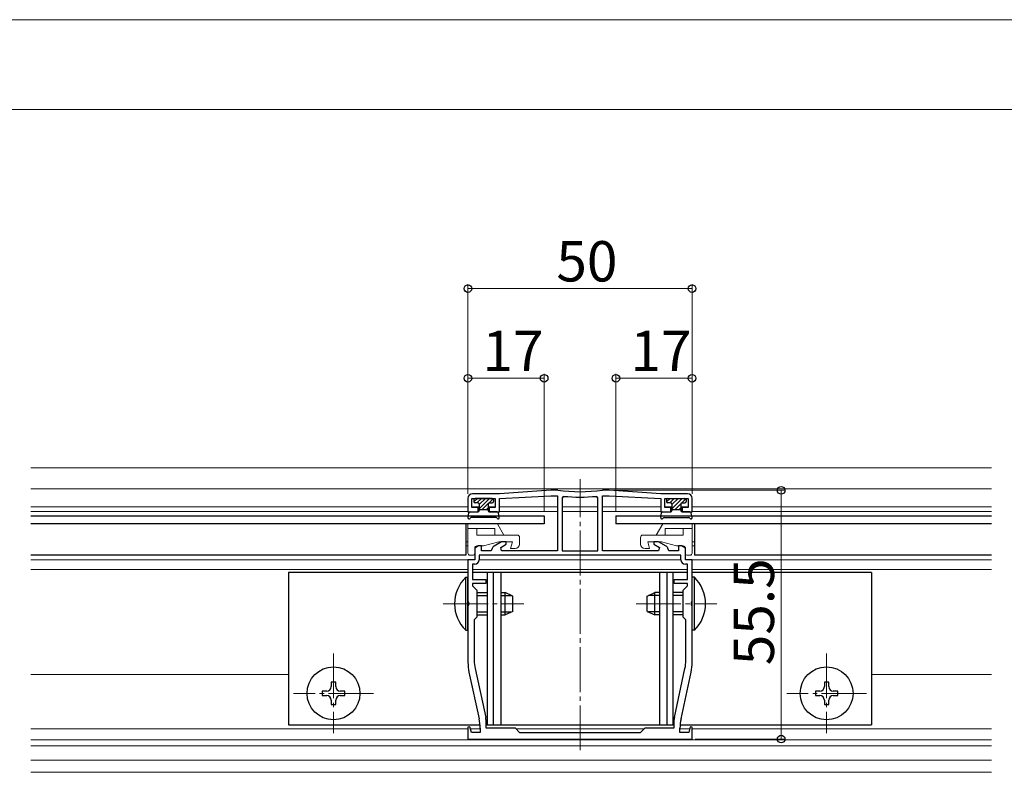
# Model space of a CAD drawing. Extents: x 0 to 1980, y 0 to 3204.
# Drawn here: x 482 to 702, y 2680 to 2847 of the extents above; entities that cross this region are included whole.
import ezdxf

# ---------------------------------------------------------------- set-up
doc = ezdxf.new("R2010")
doc.units = 0
doc.linetypes.add('YCENTER_1', pattern=[13, 10, -1, 1, -1])
for name, color, linetype, lineweight in [('YKK_11', 7, 'CONTINUOUS', 30), ('YKK_12', 2, 'CONTINUOUS', 13), ('YKK_13', 4, 'CONTINUOUS', 30), ('YKK_D', 6, 'CONTINUOUS', 13)]:
    doc.layers.add(name, color=color, linetype=linetype, lineweight=lineweight)
doc.styles.get("Standard").update_dxf_attribs({"font": 'txt', "bigfont": 'BIGFONT'})

msp = doc.modelspace()

# ---------------------------------------------------------------- linework, layer by layer
at = {"layer": 'YKK_11', "linetype": 'ByBlock', "lineweight": -2, "ltscale": 0.5}
for p, q in [((589.28, 2741.65), (583.28, 2741.65)), ((600.78, 2742.45), (589.28, 2741.65)), ((589.28, 2740.65), (600.78, 2741.25)), ((602.26, 2742.45), (600.78, 2742.45)), ((600.78, 2741.25), (602.28, 2741.25)), ((602.3, 2742.45), (602.26, 2742.45)), ((602.28, 2741.25), (602.28, 2728.95)), ((612.3, 2742.45), (612.26, 2742.45)), ((612.28, 2728.95), (612.28, 2741.25)), ((612.28, 2741.25), (613.78, 2741.25)), ((613.78, 2742.45), (612.3, 2742.45)), ((625.28, 2741.65), (613.78, 2742.45)), ((613.78, 2741.25), (625.28, 2740.65)), ((631.28, 2741.65), (625.28, 2741.65)), ((582.28, 2740.65), (582.28, 2737.65)), ((583.18, 2738.65), (583.18, 2740.65)), ((583.18, 2740.65), (588.38, 2740.65)), ((588.38, 2740.65), (588.38, 2738.65)), ((589.28, 2737.65), (589.28, 2740.65)), ((603.61, 2741.11), (603.28, 2740.81)), ((603.28, 2740.81), (603.28, 2728.95)), ((603.28, 2740.81), (603.28, 2728.95)), ((611.28, 2740.81), (610.95, 2741.11)), ((611.28, 2728.95), (611.28, 2740.81)), ((625.28, 2740.65), (625.28, 2737.65)), ((626.18, 2738.65), (626.18, 2740.65)), ((626.18, 2740.65), (631.38, 2740.65)), ((631.38, 2740.65), (631.38, 2738.65)), ((632.28, 2737.65), (632.28, 2740.65)), ((582.28, 2737.65), (584.53, 2737.65)), ((584.53, 2738.65), (583.18, 2738.65)), ((584.53, 2737.65), (584.53, 2738.65)), ((588.38, 2738.65), (587.03, 2738.65)), ((587.03, 2738.65), (587.03, 2737.65)), ((587.03, 2737.65), (589.28, 2737.65)), ((625.28, 2737.65), (627.53, 2737.65)), ((627.53, 2738.65), (626.18, 2738.65)), ((627.53, 2737.65), (627.53, 2738.65)), ((631.38, 2738.65), (630.03, 2738.65)), ((630.03, 2738.65), (630.03, 2737.65)), ((630.03, 2737.65), (632.28, 2737.65)), ((589.74, 2730.95), (588.1, 2730)), ((589.58, 2729.7), (590.78, 2730.4)), ((590.78, 2730.95), (589.74, 2730.95)), ((590.78, 2730.4), (590.78, 2730.95)), ((624.82, 2730.95), (623.78, 2730.95)), ((623.78, 2730.95), (623.78, 2730.4)), ((623.78, 2730.4), (624.98, 2729.7)), ((626.47, 2730), (624.82, 2730.95)), ((584.65, 2730.05), (583.78, 2729.55)), ((583.78, 2729.55), (583.78, 2726.95)), ((585.28, 2730.05), (584.65, 2730.05)), ((585.28, 2728.95), (585.28, 2730.05)), ((587.47, 2728.95), (585.28, 2728.95)), ((587.66, 2729.48), (587.47, 2728.95)), ((589.78, 2728.95), (589.58, 2729.7)), ((602.28, 2728.95), (589.78, 2728.95)), ((603.28, 2728.95), (611.28, 2728.95)), ((624.78, 2728.95), (612.28, 2728.95)), ((624.98, 2729.7), (624.78, 2728.95)), ((627.1, 2728.95), (626.9, 2729.48)), ((629.28, 2728.95), (627.1, 2728.95)), ((629.91, 2730.05), (629.28, 2730.05)), ((629.28, 2730.05), (629.28, 2728.95)), ((630.78, 2729.55), (629.91, 2730.05)), ((630.78, 2726.95), (630.78, 2729.55)), ((583.78, 2726.95), (582.28, 2726.95)), ((582.28, 2726.95), (582.28, 2717.61)), ((583.78, 2725.95), (583.28, 2725.95)), ((583.28, 2725.95), (583.28, 2722.55)), ((629.78, 2727.95), (584.78, 2727.95)), ((629.78, 2727.95), (584.78, 2727.95)), ((584.78, 2727.95), (584.78, 2726.95)), ((629.78, 2726.95), (629.78, 2727.95)), ((632.28, 2726.95), (630.78, 2726.95)), ((631.28, 2725.95), (630.78, 2725.95)), ((631.28, 2722.55), (631.28, 2725.95)), ((632.28, 2717.61), (632.28, 2726.95)), ((583.28, 2722.55), (586.28, 2722.55)), ((586.28, 2721.65), (583.28, 2721.65)), ((583.28, 2721.65), (583.28, 2721.15)), ((586.28, 2722.55), (586.28, 2721.65)), ((628.28, 2721.65), (628.28, 2722.55)), ((628.28, 2722.55), (631.28, 2722.55)), ((631.28, 2721.65), (628.28, 2721.65)), ((631.28, 2721.15), (631.28, 2721.65)), ((583.28, 2721.15), (584.28, 2720.15)), ((584.28, 2720.15), (584.28, 2714.15)), ((630.28, 2720.15), (631.28, 2721.15)), ((630.28, 2714.15), (630.28, 2720.15)), ((582.28, 2717.61), (582.4, 2717.43)), ((582.4, 2717.43), (582.4, 2716.88)), ((632.16, 2717.43), (632.28, 2717.61)), ((632.16, 2716.88), (632.16, 2717.43)), ((582.4, 2716.88), (582.28, 2716.7)), ((582.28, 2716.7), (582.28, 2704.02)), ((632.28, 2716.7), (632.16, 2716.88)), ((632.28, 2704.02), (632.28, 2716.7)), ((584.28, 2714.15), (583.68, 2713.55)), ((583.68, 2713.55), (583.68, 2704.49)), ((630.88, 2713.55), (630.28, 2714.15)), ((630.88, 2704.49), (630.88, 2713.55)), ((582.51, 2701.91), (584.75, 2691.5)), ((583.87, 2702.69), (586.24, 2691.75)), ((628.33, 2691.75), (630.69, 2702.69)), ((629.81, 2691.5), (632.05, 2701.91)), ((586.28, 2691.33), (586.28, 2689.45)), ((628.28, 2689.45), (628.28, 2691.33)), ((582.71, 2689.68), (582.28, 2689.62)), ((582.28, 2689.62), (582.28, 2686.95)), ((583.04, 2688.45), (582.71, 2689.68)), ((584.98, 2689.39), (584.98, 2688.45)), ((586.28, 2689.45), (592.78, 2689.45)), ((592.78, 2689.45), (593.78, 2688.45)), ((620.78, 2688.45), (621.78, 2689.45)), ((621.78, 2689.45), (628.28, 2689.45)), ((629.58, 2688.45), (629.58, 2689.39)), ((631.85, 2689.68), (631.52, 2688.45)), ((632.28, 2689.62), (631.85, 2689.68)), ((632.28, 2686.95), (632.28, 2689.62)), ((582.28, 2686.95), (607.28, 2686.95)), ((584.98, 2688.45), (583.04, 2688.45)), ((593.78, 2688.45), (607.28, 2688.45)), ((607.28, 2688.45), (620.78, 2688.45)), ((607.28, 2686.95), (632.28, 2686.95)), ((631.52, 2688.45), (629.58, 2688.45))]:
    msp.add_line(p, q, dxfattribs=at)
for centre, radius, start, end in [((583.28, 2740.65), 1, 90, 180), ((607.28, 2783.97), 41.82, 263.1573, 276.8427), ((631.28, 2740.65), 1, 0, 90), ((607.28, 2783.97), 43.02, 265.1, 274.9), ((588.6, 2729.14), 1, 120.0001, 160.0001), ((625.97, 2729.14), 1, 19.9999, 59.9999), ((583.78, 2726.95), 1, 270, 360), ((630.78, 2726.95), 1, 180, 270), ((592.28, 2704.02), 10, 180, 192.1886), ((592.18, 2704.49), 8.5, 180, 192.1887), ((622.38, 2704.49), 8.5, 347.8113, 360), ((622.28, 2704.02), 10, 347.8114, 0), ((574.98, 2689.39), 10, 360, 12.1886), ((584.28, 2691.33), 2, 360, 12.1886), ((630.28, 2691.33), 2, 167.8114, 180), ((639.58, 2689.39), 10, 167.8114, 180)]:
    msp.add_arc(centre, radius, start, end, dxfattribs=at)
at = {"layer": 'YKK_12'}
for p, q in [((484.78, 2747.45), (699.07, 2747.45)), ((484.78, 2742.75), (699.07, 2742.75)), ((582.28, 2738.75), (484.78, 2738.75)), ((582.28, 2737.75), (484.78, 2737.75)), ((584.78, 2738.75), (583.18, 2738.75)), ((584.78, 2737.75), (584.53, 2737.75)), ((588.38, 2738.75), (586.78, 2738.75)), ((587.03, 2737.75), (586.78, 2737.75)), ((602.28, 2738.75), (589.28, 2738.75)), ((602.28, 2737.75), (589.28, 2737.75)), ((611.28, 2738.75), (603.28, 2738.75)), ((611.28, 2737.75), (603.28, 2737.75)), ((625.28, 2738.75), (612.28, 2738.75)), ((625.36, 2737.75), (612.28, 2737.75)), ((627.78, 2738.75), (626.26, 2738.75)), ((627.7, 2737.75), (627.45, 2737.75)), ((631.3, 2738.75), (629.78, 2738.75)), ((630.11, 2737.75), (629.86, 2737.75)), ((632.2, 2737.75), (699.07, 2737.75)), ((632.28, 2738.75), (699.07, 2738.75)), ((582.28, 2730.95), (581.78, 2730.95)), ((632.78, 2730.95), (632.28, 2730.95)), ((582.28, 2730.05), (581.78, 2730.05)), ((632.78, 2730.05), (632.28, 2730.05)), ((583.48, 2726.95), (484.78, 2726.95)), ((629.78, 2726.95), (584.78, 2726.95)), ((631.08, 2726.95), (699.07, 2726.95)), ((582.28, 2724.75), (484.78, 2724.75)), ((631.28, 2724.75), (583.28, 2724.75)), ((632.28, 2724.75), (699.07, 2724.75)), ((542.28, 2701.35), (484.78, 2701.35)), ((672.28, 2701.35), (699.07, 2701.35)), ((582.28, 2689.25), (484.78, 2689.25)), ((584.98, 2689.25), (582.83, 2689.25)), ((621.58, 2689.25), (592.98, 2689.25)), ((631.73, 2689.25), (629.58, 2689.25)), ((632.28, 2689.25), (699.07, 2689.25)), ((484.78, 2686.75), (699.07, 2686.75)), ((484.78, 2685.45), (699.07, 2685.45)), ((484.78, 2682.26), (699.07, 2682.26)), ((484.78, 2679.53), (699.07, 2679.53))]:
    msp.add_line(p, q, dxfattribs=at)
at = {"layer": 'YKK_12', "linetype": 'YCENTER_1'}
for p, q in [((607.28, 2684.45), (607.28, 2744.95)), ((576.78, 2717.15), (594.78, 2717.15)), ((619.78, 2717.15), (637.78, 2717.15)), ((552.28, 2706.05), (552.28, 2688.25)), ((662.28, 2706.05), (662.28, 2688.25)), ((561.18, 2697.15), (543.38, 2697.15)), ((671.18, 2697.15), (653.38, 2697.15))]:
    msp.add_line(p, q, dxfattribs=at)
at = {"layer": 'YKK_13'}
for p, q in [((583.58, 2740.35), (583.58, 2739.95)), ((587.68, 2740.65), (583.88, 2740.65)), ((584.48, 2739.65), (583.88, 2739.65)), ((584.78, 2739.35), (584.78, 2737.95)), ((586.78, 2739.35), (586.78, 2737.95)), ((587.08, 2739.65), (587.68, 2739.65)), ((587.98, 2740.35), (587.98, 2739.95)), ((626.58, 2740.35), (626.58, 2739.95)), ((626.88, 2740.65), (630.68, 2740.65)), ((627.48, 2739.65), (626.88, 2739.65)), ((627.78, 2739.35), (627.78, 2737.95)), ((629.78, 2739.35), (629.78, 2737.95)), ((630.08, 2739.65), (630.68, 2739.65)), ((630.98, 2740.35), (630.98, 2739.95)), ((582.29, 2736.36), (582.47, 2737.41)), ((582.77, 2737.65), (584.48, 2737.65)), ((584.78, 2738.15), (586.78, 2738.15)), ((588.79, 2737.65), (587.08, 2737.65)), ((589.27, 2736.36), (589.09, 2737.41)), ((625.29, 2736.36), (625.47, 2737.41)), ((625.77, 2737.65), (627.48, 2737.65)), ((627.78, 2738.15), (629.78, 2738.15)), ((631.79, 2737.65), (630.08, 2737.65)), ((632.27, 2736.36), (632.09, 2737.41)), ((484.78, 2736.75), (599.28, 2736.75)), ((599.28, 2734.95), (484.78, 2734.95)), ((581.78, 2734.95), (581.78, 2727.95)), ((582.75, 2736.18), (582.76, 2736.2)), ((588.54, 2736.35), (583.02, 2736.35)), ((588.81, 2736.18), (588.8, 2736.2)), ((599.28, 2736.75), (599.28, 2734.95)), ((615.28, 2736.75), (615.28, 2734.95)), ((615.28, 2736.75), (699.07, 2736.75)), ((699.07, 2734.95), (615.28, 2734.95)), ((625.75, 2736.18), (625.76, 2736.2)), ((626.02, 2736.35), (631.54, 2736.35)), ((631.81, 2736.18), (631.8, 2736.2)), ((632.78, 2734.95), (632.78, 2727.95)), ((581.78, 2727.95), (484.78, 2727.95)), ((582.28, 2724.15), (542.28, 2724.15)), ((542.28, 2724.15), (542.28, 2690.15)), ((631.28, 2724.15), (583.28, 2724.15)), ((586.58, 2724.15), (586.58, 2690.15)), ((587.92, 2724.15), (587.92, 2690.15)), ((589.58, 2724.15), (589.58, 2690.15)), ((624.98, 2724.15), (624.98, 2690.15)), ((626.64, 2724.15), (626.64, 2690.15)), ((627.98, 2724.15), (627.98, 2690.15)), ((672.28, 2724.15), (632.28, 2724.15)), ((672.28, 2724.15), (672.28, 2690.15)), ((581.77, 2711.25), (581.77, 2723.05)), ((581.77, 2723.05), (582.28, 2723.05)), ((582.28, 2711.25), (582.28, 2723.05)), ((632.79, 2723.05), (632.28, 2723.05)), ((632.28, 2711.25), (632.28, 2723.05)), ((632.79, 2711.25), (632.79, 2723.05)), ((584.28, 2719.65), (586.58, 2719.65)), ((589.58, 2719.65), (590.58, 2719.65)), ((590.58, 2714.65), (590.58, 2719.65)), ((592.28, 2718.85), (590.58, 2719.65)), ((622.28, 2718.85), (623.98, 2719.65)), ((623.98, 2714.65), (623.98, 2719.65)), ((624.98, 2719.65), (623.98, 2719.65)), ((630.28, 2719.65), (627.98, 2719.65)), ((584.28, 2719), (586.58, 2719)), ((589.58, 2719), (591.97, 2719)), ((592.28, 2715.45), (592.28, 2718.85)), ((622.28, 2715.45), (622.28, 2718.85)), ((624.98, 2719), (622.59, 2719)), ((630.28, 2719), (627.98, 2719)), ((584.28, 2715.31), (586.58, 2715.31)), ((589.58, 2715.31), (591.97, 2715.31)), ((592.28, 2715.45), (590.58, 2714.65)), ((622.28, 2715.45), (623.98, 2714.65)), ((624.98, 2715.31), (622.59, 2715.31)), ((630.28, 2715.31), (627.98, 2715.31)), ((584.28, 2714.65), (586.58, 2714.65)), ((589.58, 2714.65), (590.58, 2714.65)), ((624.98, 2714.65), (623.98, 2714.65)), ((630.28, 2714.65), (627.98, 2714.65)), ((581.77, 2711.25), (582.28, 2711.25)), ((632.79, 2711.25), (632.28, 2711.25)), ((552.78, 2699.65), (551.78, 2699.65)), ((551.78, 2699.65), (551.78, 2698.65)), ((552.78, 2698.65), (552.78, 2699.65)), ((662.78, 2699.65), (661.78, 2699.65)), ((661.78, 2699.65), (661.78, 2698.65)), ((662.78, 2698.65), (662.78, 2699.65)), ((550.78, 2697.65), (549.78, 2697.65)), ((549.78, 2697.65), (549.78, 2696.65)), ((554.78, 2697.65), (553.78, 2697.65)), ((554.78, 2696.65), (554.78, 2697.65)), ((660.78, 2697.65), (659.78, 2697.65)), ((659.78, 2697.65), (659.78, 2696.65)), ((664.78, 2697.65), (663.78, 2697.65)), ((664.78, 2696.65), (664.78, 2697.65)), ((549.78, 2696.65), (550.78, 2696.65)), ((551.78, 2695.65), (551.78, 2694.65)), ((552.78, 2694.65), (552.78, 2695.65)), ((553.78, 2696.65), (554.78, 2696.65)), ((659.78, 2696.65), (660.78, 2696.65)), ((661.78, 2695.65), (661.78, 2694.65)), ((662.78, 2694.65), (662.78, 2695.65)), ((663.78, 2696.65), (664.78, 2696.65)), ((551.78, 2694.65), (552.78, 2694.65)), ((661.78, 2694.65), (662.78, 2694.65)), ((542.28, 2690.15), (584.95, 2690.15)), ((586.28, 2690.15), (628.28, 2690.15)), ((629.61, 2690.15), (672.28, 2690.15))]:
    msp.add_line(p, q, dxfattribs=at)
at = {"layer": 'YKK_13', "linetype": 'Continuous'}
for p, q in [((583.59, 2739.86), (584.39, 2740.65)), ((584.28, 2739.65), (585.28, 2740.65)), ((584.78, 2739.25), (586.18, 2740.65)), ((584.78, 2738.35), (587.08, 2740.65)), ((585.48, 2738.15), (586.81, 2739.49)), ((586.95, 2739.62), (587.89, 2740.57)), ((626.59, 2739.86), (627.39, 2740.65)), ((627.28, 2739.65), (628.28, 2740.65)), ((627.78, 2739.25), (629.18, 2740.65)), ((627.78, 2738.35), (630.08, 2740.65)), ((628.48, 2738.15), (629.81, 2739.49)), ((629.95, 2739.62), (630.89, 2740.57)), ((586.38, 2738.15), (586.78, 2738.56)), ((629.38, 2738.15), (629.78, 2738.56))]:
    msp.add_line(p, q, dxfattribs=at)
at = {"layer": 'YKK_13', "lineweight": 13}
for p, q in [((582.28, 2734.95), (582.28, 2728.45)), ((582.28, 2734.95), (588.84, 2734.95)), ((590.28, 2732.45), (588.84, 2734.95)), ((624.28, 2732.45), (625.72, 2734.95)), ((632.28, 2734.95), (625.72, 2734.95)), ((632.28, 2734.95), (632.28, 2728.45)), ((588.28, 2733.95), (582.28, 2733.95)), ((584.28, 2733.95), (584.28, 2732.45)), ((584.28, 2732.45), (593.28, 2732.45)), ((588.28, 2733.95), (588.28, 2732.45)), ((630.28, 2732.45), (621.28, 2732.45)), ((626.28, 2733.95), (626.28, 2732.45)), ((626.28, 2733.95), (632.28, 2733.95)), ((630.28, 2733.95), (630.28, 2732.45)), ((585.78, 2730.05), (589.14, 2730.95)), ((592.18, 2730.95), (589.14, 2730.95)), ((591.78, 2729.45), (592.18, 2730.95)), ((593.78, 2731.95), (593.78, 2730.45)), ((620.78, 2731.95), (620.78, 2730.45)), ((622.78, 2729.45), (622.38, 2730.95)), ((622.38, 2730.95), (625.42, 2730.95)), ((628.78, 2730.05), (625.42, 2730.95)), ((583.78, 2729.55), (583.78, 2728.25)), ((584.28, 2730.05), (585.78, 2730.05)), ((592.78, 2729.45), (591.78, 2729.45)), ((621.78, 2729.45), (622.78, 2729.45)), ((630.28, 2730.05), (628.78, 2730.05)), ((630.78, 2729.55), (630.78, 2728.25)), ((583.48, 2727.95), (582.78, 2727.95)), ((631.08, 2727.95), (631.78, 2727.95))]:
    msp.add_line(p, q, dxfattribs=at)
at = {"layer": 'YKK_13', "ltscale": 0.5}
for p, q in [((699.07, 2734.95), (632.78, 2734.95)), ((699.07, 2727.95), (632.78, 2727.95))]:
    msp.add_line(p, q, dxfattribs=at)
at = {"layer": 'YKK_13'}
for centre in [(552.28, 2697.15), (662.28, 2697.15)]:
    msp.add_circle(centre, 5.9, dxfattribs=at)
for centre, radius, start, end in [((583.88, 2740.35), 0.3, 90, 180), ((583.88, 2739.95), 0.3, 180, 270), ((584.48, 2739.35), 0.3, 0, 90), ((587.08, 2739.35), 0.3, 90, 180), ((587.68, 2740.35), 0.3, 0, 90), ((587.68, 2739.95), 0.3, 270, 0), ((626.88, 2740.35), 0.3, 90, 180), ((626.88, 2739.95), 0.3, 180, 270), ((627.48, 2739.35), 0.3, 0, 90), ((630.08, 2739.35), 0.3, 90, 180), ((630.68, 2740.35), 0.3, 0, 90), ((630.68, 2739.95), 0.3, 270, 0), ((582.77, 2737.35), 0.3, 90, 170), ((584.48, 2737.95), 0.3, 270, 0), ((587.08, 2737.95), 0.3, 180, 270), ((588.79, 2737.35), 0.3, 10, 90), ((625.77, 2737.35), 0.3, 90, 170), ((627.48, 2737.95), 0.3, 270, 0), ((630.08, 2737.95), 0.3, 180, 270), ((631.79, 2737.35), 0.3, 10, 90), ((582.53, 2736.3), 0.25, 167.958, 330), ((583.02, 2736.05), 0.3, 90, 150), ((588.54, 2736.05), 0.3, 30, 90), ((589.03, 2736.3), 0.25, 210, 12.042), ((625.53, 2736.3), 0.25, 167.958, 330), ((626.02, 2736.05), 0.3, 90, 150), ((631.54, 2736.05), 0.3, 30, 90), ((632.03, 2736.3), 0.25, 210, 12.042), ((587.51, 2717.15), 8.23, 134.2189, 225.7811), ((627.05, 2717.15), 8.23, 314.2189, 45.7811), ((550.78, 2698.65), 1, 270, 0), ((553.78, 2698.65), 1, 180, 270), ((660.78, 2698.65), 1, 270, 0), ((663.78, 2698.65), 1, 180, 270), ((550.78, 2695.65), 1, 0, 90), ((553.78, 2695.65), 1, 90, 180), ((660.78, 2695.65), 1, 0, 90), ((663.78, 2695.65), 1, 90, 180)]:
    msp.add_arc(centre, radius, start, end, dxfattribs=at)
at = {"layer": 'YKK_13', "lineweight": 13}
for centre, radius, start, end in [((593.28, 2731.95), 0.5, 0, 90), ((621.28, 2731.95), 0.5, 90, 180), ((592.78, 2730.45), 1, 270, 0), ((621.78, 2730.45), 1, 180, 270), ((582.78, 2728.45), 0.5, 180, 270), ((583.48, 2728.25), 0.3, 270, 0), ((584.28, 2729.55), 0.5, 90, 180), ((630.28, 2729.55), 0.5, 0, 90), ((631.08, 2728.25), 0.3, 180, 270), ((631.78, 2728.45), 0.5, 270, 0)]:
    msp.add_arc(centre, radius, start, end, dxfattribs=at)
at = {"layer": 'YKK_D'}
for p, q in [((319.78, 2847.45), (1144.78, 2847.45)), ((364.28, 2827.45), (1100.28, 2827.45)), ((582.28, 2741.65), (582.28, 2788.45)), ((582.28, 2787.45), (632.28, 2787.45)), ((632.28, 2741.65), (632.28, 2788.45)), ((582.28, 2741.65), (582.28, 2768.45)), ((599.28, 2737.75), (599.28, 2768.45)), ((615.28, 2737.75), (615.28, 2768.45)), ((632.28, 2741.65), (632.28, 2768.45)), ((599.28, 2767.45), (582.28, 2767.45)), ((615.28, 2767.45), (632.28, 2767.45)), ((614.77, 2742.45), (653.15, 2742.45)), ((652.15, 2742.45), (652.15, 2686.95)), ((632.98, 2686.95), (653.15, 2686.95))]:
    msp.add_line(p, q, dxfattribs=at)
at = {"layer": 'YKK_D', "linetype": 'ByBlock', "lineweight": -2}
for centre in [(582.28, 2787.45), (632.28, 2787.45), (582.28, 2767.45), (599.28, 2767.45), (615.28, 2767.45), (632.28, 2767.45), (652.15, 2742.45), (652.15, 2686.95)]:
    msp.add_circle(centre, 0.85, dxfattribs=at)

# ---------------------------------------------------------------- texts
at = {"layer": 'YKK_D'}
for s, p in [('50', (602, 2789.05)), ('17', (585.5, 2769.05)), ('17', (618.5, 2769.05))]:
    msp.add_text(s, height=9, dxfattribs=at).set_placement(p)
msp.add_text('55.5', height=9, rotation=90, dxfattribs=at).set_placement((650.55, 2703.42))

doc.saveas('drawing.dxf')
